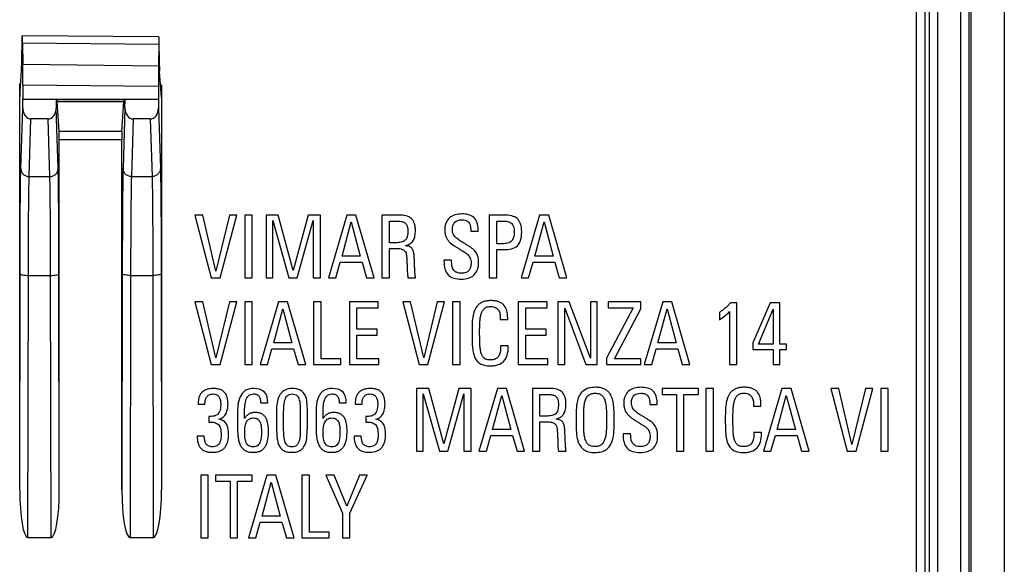
# Model space of a CAD drawing. Units: millimetres. Extents: x -104 to 104, y -44 to 44.
# Drawn here: x 81 to 104, y 0 to 13 of the extents above; entities that cross this region are included whole.
import ezdxf

# ---------------------------------------------------------------- set-up
doc = ezdxf.new("R2010")
doc.units = ezdxf.units.MM
doc.header["$LTSCALE"] = 16.335
doc.layers.get('0').update_dxf_attribs({"linetype": 'CONTINUOUS'})
doc.layers.add('RACCORDO', color=7, linetype='CONTINUOUS')
doc.layers.add('SMUSSO', color=7, linetype='CONTINUOUS')

msp = doc.modelspace()

# ---------------------------------------------------------------- linework, layer by layer
at = {"color": 7, "linetype": 'CONTINUOUS'}
for p, q in [((103.45, 42.498), (103.45, -42.498)), ((104.25, 42.502), (104.25, -42.502)), ((85.037, 8.363), (84.85, 8.363)), ((84.85, 8.363), (85.241, 6.858)), ((85.354, 7.023), (85.037, 8.363)), ((85.676, 8.363), (85.354, 7.023)), ((85.454, 6.858), (85.851, 8.363)), ((85.851, 8.363), (85.676, 8.363)), ((86.221, 8.363), (86.045, 8.363)), ((86.045, 8.363), (86.045, 6.858)), ((86.221, 6.858), (86.221, 8.363)), ((86.846, 8.363), (86.555, 8.363)), ((86.555, 8.363), (86.555, 6.858)), ((87.208, 7.037), (86.846, 8.363)), ((87.568, 8.363), (87.208, 7.037)), ((87.86, 8.363), (87.568, 8.363)), ((87.86, 6.858), (87.86, 8.363)), ((88.49, 8.363), (88.049, 6.858)), ((88.709, 8.363), (88.49, 8.363)), ((89.144, 6.858), (88.709, 8.363)), ((89.735, 8.363), (89.333, 8.363)), ((89.333, 8.363), (89.333, 6.858)), ((92.254, 8.363), (91.906, 8.363)), ((91.906, 8.363), (91.906, 6.858)), ((93.113, 8.363), (92.672, 6.858)), ((93.331, 8.363), (93.113, 8.363)), ((93.767, 6.858), (93.331, 8.363)), ((86.715, 6.858), (86.715, 8.232)), ((86.715, 8.232), (87.102, 6.858)), ((87.299, 6.858), (87.687, 8.232)), ((87.687, 8.232), (87.687, 6.858)), ((88.376, 7.38), (88.594, 8.199)), ((88.594, 8.199), (88.813, 7.38)), ((89.51, 8.221), (89.71, 8.221)), ((89.51, 7.703), (89.51, 8.221)), ((91.637, 7.978), (91.637, 8.028)), ((92.083, 8.221), (92.226, 8.221)), ((92.083, 7.678), (92.083, 8.221)), ((92.998, 7.38), (93.217, 8.199)), ((93.217, 8.199), (93.435, 7.38)), ((91.46, 8.013), (91.46, 7.978)), ((91.46, 7.978), (91.637, 7.978)), ((89.658, 7.703), (89.51, 7.703)), ((89.51, 7.562), (89.687, 7.562)), ((89.51, 6.858), (89.51, 7.562)), ((92.211, 7.678), (92.083, 7.678)), ((88.813, 7.38), (88.376, 7.38)), ((92.083, 7.537), (92.205, 7.537)), ((92.083, 6.858), (92.083, 7.537)), ((93.435, 7.38), (92.998, 7.38)), ((88.226, 6.858), (88.332, 7.239)), ((88.332, 7.239), (88.855, 7.239)), ((88.855, 7.239), (88.961, 6.858)), ((91.002, 7.281), (90.819, 7.281)), ((90.819, 7.281), (90.819, 7.264)), ((91.002, 7.264), (91.002, 7.281)), ((92.848, 6.858), (92.955, 7.239)), ((92.955, 7.239), (93.477, 7.239)), ((93.477, 7.239), (93.583, 6.858)), ((85.241, 6.858), (85.454, 6.858)), ((86.045, 6.858), (86.221, 6.858)), ((86.555, 6.858), (86.715, 6.858)), ((87.102, 6.858), (87.299, 6.858)), ((87.687, 6.858), (87.86, 6.858)), ((88.049, 6.858), (88.226, 6.858)), ((88.961, 6.858), (89.144, 6.858)), ((89.333, 6.858), (89.51, 6.858)), ((89.956, 6.858), (90.139, 6.858)), ((91.906, 6.858), (92.083, 6.858)), ((92.672, 6.858), (92.848, 6.858)), ((93.583, 6.858), (93.767, 6.858)), ((85.037, 6.285), (84.85, 6.285)), ((84.85, 6.285), (85.241, 4.78)), ((85.354, 4.945), (85.037, 6.285)), ((85.676, 6.285), (85.354, 4.945)), ((85.454, 4.78), (85.851, 6.285)), ((85.851, 6.285), (85.676, 6.285)), ((86.221, 6.285), (86.045, 6.285)), ((86.045, 6.285), (86.045, 4.78)), ((86.221, 4.78), (86.221, 6.285)), ((86.852, 6.285), (86.411, 4.78)), ((87.071, 6.285), (86.852, 6.285)), ((87.505, 4.78), (87.071, 6.285)), ((87.872, 6.285), (87.695, 6.285)), ((87.695, 6.285), (87.695, 4.78)), ((87.872, 4.922), (87.872, 6.285)), ((89.246, 6.285), (88.553, 6.285)), ((88.553, 6.285), (88.553, 4.78)), ((88.73, 6.144), (89.246, 6.144)), ((88.73, 5.628), (88.73, 6.144)), ((89.246, 6.144), (89.246, 6.285)), ((90.02, 6.285), (89.832, 6.285)), ((89.832, 6.285), (90.224, 4.78)), ((90.336, 4.945), (90.02, 6.285)), ((90.659, 6.285), (90.336, 4.945)), ((90.436, 4.78), (90.833, 6.285)), ((90.833, 6.285), (90.659, 6.285)), ((91.204, 6.285), (91.027, 6.285)), ((91.027, 6.285), (91.027, 4.78)), ((91.204, 4.78), (91.204, 6.285)), ((93.294, 6.285), (92.601, 6.285)), ((92.601, 6.285), (92.601, 4.78)), ((92.778, 6.144), (93.294, 6.144)), ((92.778, 5.628), (92.778, 6.144)), ((93.294, 6.144), (93.294, 6.285)), ((93.824, 6.285), (93.55, 6.285)), ((93.55, 6.285), (93.55, 4.78)), ((94.328, 4.932), (93.824, 6.285)), ((94.493, 6.285), (94.328, 6.285)), ((94.328, 6.285), (94.328, 4.932)), ((94.493, 4.78), (94.493, 6.285)), ((95.354, 6.144), (94.715, 4.937)), ((95.537, 6.285), (94.753, 6.285)), ((94.753, 6.285), (94.753, 6.144)), ((94.753, 6.144), (95.354, 6.144)), ((95.537, 6.121), (95.537, 6.285)), ((96.062, 6.285), (95.621, 4.78)), ((96.28, 6.285), (96.062, 6.285)), ((96.716, 4.78), (96.28, 6.285)), ((97.839, 6.26), (97.685, 6.26)), ((97.839, 4.78), (97.839, 6.26)), ((98.637, 6.26), (98.222, 5.303)), ((98.872, 6.26), (98.637, 6.26)), ((98.872, 5.272), (98.872, 6.26)), ((86.738, 5.303), (86.956, 6.121)), ((86.956, 6.121), (87.175, 5.303)), ((93.714, 6.133), (94.219, 4.78)), ((93.714, 4.78), (93.714, 6.133)), ((94.903, 4.922), (95.537, 6.121)), ((95.947, 5.303), (96.166, 6.121)), ((96.166, 6.121), (96.385, 5.303)), ((97.425, 6.033), (97.425, 5.856)), ((97.666, 6.05), (97.666, 4.78)), ((98.358, 5.272), (98.71, 6.111)), ((98.71, 6.111), (98.71, 5.272)), ((92.168, 5.892), (92.168, 5.865)), ((92.168, 5.865), (92.347, 5.865)), ((92.347, 5.865), (92.347, 5.898)), ((89.218, 5.628), (88.73, 5.628)), ((88.73, 5.486), (89.218, 5.486)), ((88.73, 4.922), (88.73, 5.486)), ((89.218, 5.486), (89.218, 5.628)), ((93.267, 5.628), (92.778, 5.628)), ((92.778, 5.486), (93.267, 5.486)), ((92.778, 4.922), (92.778, 5.486)), ((93.267, 5.486), (93.267, 5.628)), ((87.175, 5.303), (86.738, 5.303)), ((92.36, 5.23), (92.178, 5.23)), ((92.178, 5.23), (92.178, 5.201)), ((92.36, 5.197), (92.36, 5.23)), ((96.385, 5.303), (95.947, 5.303)), ((98.222, 5.303), (98.222, 5.14)), ((98.71, 5.272), (98.358, 5.272)), ((99.032, 5.272), (98.872, 5.272)), ((99.032, 5.14), (99.032, 5.272)), ((86.588, 4.78), (86.694, 5.161)), ((86.694, 5.161), (87.216, 5.161)), ((87.216, 5.161), (87.322, 4.78)), ((95.798, 4.78), (95.904, 5.161)), ((95.904, 5.161), (96.426, 5.161)), ((96.426, 5.161), (96.532, 4.78)), ((98.222, 5.14), (98.708, 5.14)), ((98.708, 5.14), (98.708, 4.78)), ((98.872, 5.14), (99.032, 5.14)), ((98.872, 4.78), (98.872, 5.14)), ((85.241, 4.78), (85.454, 4.78)), ((86.045, 4.78), (86.221, 4.78)), ((86.411, 4.78), (86.588, 4.78)), ((87.322, 4.78), (87.505, 4.78)), ((87.695, 4.78), (88.345, 4.78)), ((88.345, 4.922), (87.872, 4.922)), ((88.345, 4.78), (88.345, 4.922)), ((88.553, 4.78), (89.26, 4.78)), ((89.26, 4.922), (88.73, 4.922)), ((89.26, 4.78), (89.26, 4.922)), ((90.224, 4.78), (90.436, 4.78)), ((91.027, 4.78), (91.204, 4.78)), ((92.601, 4.78), (93.308, 4.78)), ((93.308, 4.922), (92.778, 4.922)), ((93.308, 4.78), (93.308, 4.922)), ((93.55, 4.78), (93.714, 4.78)), ((94.219, 4.78), (94.493, 4.78)), ((94.715, 4.937), (94.715, 4.78)), ((94.715, 4.78), (95.541, 4.78)), ((95.541, 4.922), (94.903, 4.922)), ((95.541, 4.78), (95.541, 4.922)), ((95.621, 4.78), (95.798, 4.78)), ((96.532, 4.78), (96.716, 4.78)), ((97.666, 4.78), (97.839, 4.78)), ((98.708, 4.78), (98.872, 4.78)), ((90.455, 4.208), (90.164, 4.208)), ((90.164, 4.208), (90.164, 2.703)), ((90.324, 2.703), (90.324, 4.077)), ((90.324, 4.077), (90.711, 2.703)), ((90.817, 2.882), (90.455, 4.208)), ((91.177, 4.208), (90.817, 2.882)), ((90.909, 2.703), (91.296, 4.077)), ((91.469, 4.208), (91.177, 4.208)), ((91.296, 4.077), (91.296, 2.703)), ((91.469, 2.703), (91.469, 4.208)), ((92.099, 4.208), (91.658, 2.703)), ((91.985, 3.225), (92.203, 4.043)), ((92.318, 4.208), (92.099, 4.208)), ((92.203, 4.043), (92.422, 3.225)), ((92.753, 2.703), (92.318, 4.208)), ((93.344, 4.208), (92.942, 4.208)), ((92.942, 4.208), (92.942, 2.703)), ((93.119, 4.066), (93.319, 4.066)), ((93.119, 3.548), (93.119, 4.066)), ((96.917, 4.208), (96.046, 4.208)), ((96.046, 4.208), (96.046, 4.066)), ((96.046, 4.066), (96.393, 4.066)), ((96.393, 4.066), (96.393, 2.703)), ((96.57, 4.066), (96.917, 4.066)), ((96.57, 2.703), (96.57, 4.066)), ((96.917, 4.066), (96.917, 4.208)), ((97.276, 4.208), (97.099, 4.208)), ((97.099, 4.208), (97.099, 2.703)), ((97.276, 2.703), (97.276, 4.208)), ((98.92, 4.208), (98.479, 2.703)), ((98.805, 3.225), (99.024, 4.043)), ((99.138, 4.208), (98.92, 4.208)), ((99.024, 4.043), (99.242, 3.225)), ((99.574, 2.703), (99.138, 4.208)), ((100.281, 4.208), (100.094, 4.208)), ((100.094, 4.208), (100.485, 2.703)), ((100.598, 2.867), (100.281, 4.208)), ((100.92, 4.208), (100.598, 2.867)), ((100.697, 2.703), (101.095, 4.208)), ((101.095, 4.208), (100.92, 4.208)), ((101.465, 4.208), (101.289, 4.208)), ((101.289, 4.208), (101.289, 2.703)), ((101.465, 2.703), (101.465, 4.208)), ((84.927, 3.833), (85.091, 3.833)), ((86.425, 3.866), (86.596, 3.866)), ((88.307, 3.866), (88.478, 3.866)), ((88.69, 3.833), (88.855, 3.833)), ((95.752, 3.858), (95.752, 3.822)), ((95.752, 3.822), (95.929, 3.822)), ((95.929, 3.822), (95.929, 3.873)), ((98.239, 3.814), (98.239, 3.787)), ((98.239, 3.787), (98.418, 3.787)), ((98.418, 3.787), (98.418, 3.82)), ((85.872, 3.594), (85.872, 3.304)), ((86.039, 3.492), (86.039, 3.587)), ((86.804, 3.667), (86.804, 3.342)), ((87.375, 3.542), (87.375, 3.308)), ((87.545, 3.337), (87.545, 3.667)), ((87.754, 3.594), (87.754, 3.304)), ((87.92, 3.492), (87.92, 3.587)), ((93.267, 3.548), (93.119, 3.548)), ((85.181, 3.535), (85.181, 3.404)), ((86.975, 3.317), (86.975, 3.539)), ((88.944, 3.535), (88.944, 3.404)), ((93.119, 3.406), (93.296, 3.406)), ((93.119, 2.703), (93.119, 3.406)), ((91.835, 2.703), (91.941, 3.084)), ((91.941, 3.084), (92.464, 3.084)), ((92.422, 3.225), (91.985, 3.225)), ((92.464, 3.084), (92.57, 2.703)), ((95.294, 3.125), (95.111, 3.125)), ((95.111, 3.125), (95.111, 3.109)), ((95.294, 3.109), (95.294, 3.125)), ((98.431, 3.152), (98.249, 3.152)), ((98.249, 3.152), (98.249, 3.123)), ((98.431, 3.119), (98.431, 3.152)), ((98.656, 2.703), (98.762, 3.084)), ((98.762, 3.084), (99.284, 3.084)), ((99.242, 3.225), (98.805, 3.225)), ((99.284, 3.084), (99.39, 2.703)), ((85.075, 3.067), (84.904, 3.067)), ((88.838, 3.067), (88.667, 3.067)), ((90.164, 2.703), (90.324, 2.703)), ((90.711, 2.703), (90.909, 2.703)), ((91.296, 2.703), (91.469, 2.703)), ((91.658, 2.703), (91.835, 2.703)), ((92.57, 2.703), (92.753, 2.703)), ((92.942, 2.703), (93.119, 2.703)), ((93.565, 2.703), (93.748, 2.703)), ((96.393, 2.703), (96.57, 2.703)), ((97.099, 2.703), (97.276, 2.703)), ((98.479, 2.703), (98.656, 2.703)), ((99.39, 2.703), (99.574, 2.703)), ((100.485, 2.703), (100.697, 2.703)), ((101.289, 2.703), (101.465, 2.703)), ((85.166, 2.13), (84.989, 2.13)), ((84.989, 2.13), (84.989, 0.625)), ((85.166, 0.625), (85.166, 2.13)), ((86.219, 2.13), (85.347, 2.13)), ((85.347, 2.13), (85.347, 1.988)), ((86.573, 2.13), (86.132, 0.625)), ((86.219, 1.988), (86.219, 2.13)), ((86.792, 2.13), (86.573, 2.13)), ((87.227, 0.625), (86.792, 2.13)), ((87.593, 2.13), (87.416, 2.13)), ((87.416, 2.13), (87.416, 0.625)), ((87.593, 0.767), (87.593, 2.13)), ((88.186, 2.13), (87.991, 2.13)), ((87.991, 2.13), (88.39, 1.216)), ((88.49, 1.385), (88.186, 2.13)), ((88.794, 2.13), (88.49, 1.385)), ((88.567, 1.216), (88.979, 2.13)), ((88.979, 2.13), (88.794, 2.13)), ((85.347, 1.988), (85.695, 1.988)), ((85.695, 1.988), (85.695, 0.625)), ((85.872, 1.988), (86.219, 1.988)), ((85.872, 0.625), (85.872, 1.988)), ((86.459, 1.148), (86.677, 1.965)), ((86.677, 1.965), (86.896, 1.148)), ((88.39, 1.216), (88.39, 0.625)), ((88.567, 0.625), (88.567, 1.216)), ((86.309, 0.625), (86.415, 1.006)), ((86.415, 1.006), (86.937, 1.006)), ((86.896, 1.148), (86.459, 1.148)), ((86.937, 1.006), (87.044, 0.625)), ((88.066, 0.767), (87.593, 0.767)), ((88.066, 0.625), (88.066, 0.767)), ((84.989, 0.625), (85.166, 0.625)), ((85.695, 0.625), (85.872, 0.625)), ((86.132, 0.625), (86.309, 0.625)), ((87.044, 0.625), (87.227, 0.625)), ((87.416, 0.625), (88.066, 0.625)), ((88.39, 0.625), (88.567, 0.625))]:
    msp.add_line(p, q, dxfattribs=at)
for points, knots in [([(89.897, 7.631), (89.938, 7.642), (90.013, 7.672), (90.094, 7.759), (90.123, 7.85), (90.133, 7.929), (90.136, 8.004), (90.131, 8.086), (90.108, 8.19), (90.041, 8.297), (89.897, 8.357), (89.793, 8.363), (89.735, 8.363)], [0, 0, 0, 0, 0.115636, 0.213125, 0.313308, 0.368915, 0.428787, 0.517403, 0.592257, 0.716828, 0.842713, 1, 1, 1, 1]), ([(91.248, 8.392), (91.193, 8.392), (91.087, 8.379), (90.946, 8.307), (90.871, 8.202), (90.842, 8.101), (90.835, 8.015), (90.841, 7.928), (90.862, 7.85), (90.898, 7.783), (90.959, 7.705), (91.042, 7.642), (91.134, 7.587), (91.215, 7.536), (91.304, 7.484), (91.378, 7.431), (91.423, 7.378), (91.449, 7.332), (91.466, 7.277), (91.471, 7.202), (91.462, 7.117), (91.422, 7.031), (91.357, 6.988), (91.294, 6.973), (91.236, 6.969), (91.176, 6.973), (91.132, 6.987), (91.111, 6.998), (91.107, 7)], [0, 0, 0, 0, 0.074516, 0.140998, 0.206321, 0.242066, 0.281696, 0.322472, 0.357797, 0.390632, 0.423181, 0.49133, 0.528536, 0.568133, 0.620307, 0.667236, 0.689752, 0.712743, 0.737965, 0.767296, 0.812825, 0.851995, 0.890559, 0.912958, 0.938655, 0.968412, 0.993462, 1, 1, 1, 1]), ([(91.637, 8.028), (91.637, 8.127), (91.578, 8.356), (91.348, 8.392), (91.248, 8.392)], [0, 0, 0, 0, 0.496354, 1, 1, 1, 1]), ([(92.682, 7.961), (92.682, 8.026), (92.674, 8.143), (92.587, 8.292), (92.43, 8.358), (92.317, 8.363), (92.254, 8.363)], [0, 0, 0, 0, 0.28662, 0.502465, 0.721205, 1, 1, 1, 1]), ([(89.71, 8.221), (89.746, 8.221), (89.811, 8.216), (89.9, 8.178), (89.949, 8.091), (89.953, 8.023), (89.953, 7.985)], [0, 0, 0, 0, 0.277832, 0.493233, 0.707978, 1, 1, 1, 1]), ([(91.65, 7.227), (91.65, 7.283), (91.638, 7.385), (91.563, 7.514), (91.474, 7.585), (91.394, 7.634), (91.333, 7.672), (91.275, 7.71), (91.219, 7.742), (91.165, 7.774), (91.118, 7.811), (91.078, 7.853), (91.045, 7.901), (91.024, 7.96), (91.018, 8.035), (91.028, 8.118), (91.089, 8.224), (91.185, 8.251), (91.243, 8.251)], [0, 0, 0, 0, 0.117267, 0.210833, 0.303486, 0.353549, 0.40686, 0.454145, 0.499279, 0.542628, 0.584031, 0.623895, 0.663415, 0.705175, 0.753482, 0.82011, 0.878246, 1, 1, 1, 1]), ([(91.243, 8.251), (91.279, 8.251), (91.345, 8.244), (91.424, 8.189), (91.457, 8.105), (91.46, 8.045), (91.46, 8.013)], [0, 0, 0, 0, 0.294478, 0.518282, 0.739944, 1, 1, 1, 1]), ([(92.226, 8.221), (92.269, 8.221), (92.343, 8.219), (92.445, 8.176), (92.497, 8.077), (92.501, 8.002), (92.501, 7.959)], [0, 0, 0, 0, 0.288324, 0.499607, 0.709328, 1, 1, 1, 1]), ([(89.953, 7.985), (89.953, 7.938), (89.951, 7.858), (89.896, 7.75), (89.784, 7.706), (89.704, 7.703), (89.658, 7.703)], [0, 0, 0, 0, 0.293036, 0.499694, 0.71119, 1, 1, 1, 1]), ([(92.205, 7.537), (92.271, 7.537), (92.389, 7.539), (92.561, 7.59), (92.674, 7.75), (92.682, 7.884), (92.682, 7.961)], [0, 0, 0, 0, 0.262455, 0.476651, 0.691258, 1, 1, 1, 1]), ([(92.501, 7.959), (92.501, 7.914), (92.497, 7.835), (92.444, 7.729), (92.335, 7.682), (92.256, 7.678), (92.211, 7.678)], [0, 0, 0, 0, 0.28824, 0.500643, 0.713643, 1, 1, 1, 1]), ([(89.687, 7.562), (89.734, 7.562), (89.817, 7.563), (89.913, 7.483), (89.927, 7.356), (89.93, 7.233), (89.94, 7.113), (89.94, 7.02), (89.943, 6.934), (89.951, 6.883), (89.956, 6.858)], [0, 0, 0, 0, 0.164963, 0.272161, 0.400918, 0.58908, 0.7038, 0.81828, 0.913737, 1, 1, 1, 1]), ([(90.139, 6.858), (90.136, 6.874), (90.131, 6.906), (90.125, 6.951), (90.124, 6.995), (90.12, 7.057), (90.114, 7.151), (90.111, 7.269), (90.107, 7.384), (90.095, 7.48), (90.064, 7.56), (89.993, 7.618), (89.932, 7.628), (89.897, 7.631)], [0, 0, 0, 0, 0.055586, 0.108597, 0.152338, 0.20398, 0.317217, 0.46983, 0.600846, 0.705472, 0.79492, 0.883162, 1, 1, 1, 1]), ([(90.819, 7.264), (90.819, 7.199), (90.829, 7.083), (90.904, 6.926), (91.056, 6.838), (91.174, 6.829), (91.239, 6.829)], [0, 0, 0, 0, 0.278599, 0.499994, 0.718329, 1, 1, 1, 1]), ([(91.107, 7), (91.083, 7.014), (91.037, 7.056), (91.006, 7.153), (91.002, 7.225), (91.002, 7.264)], [0, 0, 0, 0, 0.272698, 0.606753, 1, 1, 1, 1]), ([(91.239, 6.829), (91.296, 6.829), (91.403, 6.842), (91.545, 6.918), (91.637, 7.056), (91.65, 7.168), (91.65, 7.227)], [0, 0, 0, 0, 0.261473, 0.493535, 0.725972, 1, 1, 1, 1]), ([(92.347, 5.898), (92.347, 5.957), (92.338, 6.067), (92.28, 6.192), (92.203, 6.256), (92.131, 6.291), (92.044, 6.311), (91.947, 6.317), (91.848, 6.311), (91.759, 6.288), (91.685, 6.252), (91.607, 6.187), (91.54, 6.072), (91.504, 5.908), (91.491, 5.723), (91.491, 5.569), (91.492, 5.477), (91.492, 5.453)], [0, 0, 0, 0, 0.098979, 0.181995, 0.222444, 0.265321, 0.314181, 0.371135, 0.429286, 0.479507, 0.524132, 0.565887, 0.648719, 0.741131, 0.845781, 0.9593, 1, 1, 1, 1]), ([(91.675, 5.643), (91.676, 5.652), (91.676, 5.703), (91.678, 5.79), (91.687, 5.899), (91.708, 5.993), (91.741, 6.071), (91.789, 6.131), (91.86, 6.168), (91.935, 6.175), (92.004, 6.17), (92.057, 6.152), (92.097, 6.123), (92.139, 6.075), (92.165, 5.994), (92.168, 5.927), (92.168, 5.892)], [0, 0, 0, 0, 0.024872, 0.139482, 0.241028, 0.329144, 0.404661, 0.471627, 0.538894, 0.619446, 0.678674, 0.728069, 0.772325, 0.814429, 0.902743, 1, 1, 1, 1]), ([(97.685, 6.26), (97.668, 6.239), (97.63, 6.196), (97.564, 6.137), (97.495, 6.082), (97.448, 6.048), (97.425, 6.033)], [0, 0, 0, 0, 0.235551, 0.499441, 0.764675, 1, 1, 1, 1]), ([(97.425, 5.856), (97.469, 5.884), (97.554, 5.943), (97.631, 6.013), (97.666, 6.05)], [0, 0, 0, 0, 0.500974, 1, 1, 1, 1]), ([(91.492, 5.453), (91.492, 5.422), (91.494, 5.34), (91.498, 5.214), (91.514, 5.081), (91.546, 4.967), (91.6, 4.872), (91.682, 4.8), (91.772, 4.766), (91.857, 4.753), (91.94, 4.75), (92.03, 4.755), (92.145, 4.781), (92.267, 4.855), (92.348, 5.013), (92.36, 5.132), (92.36, 5.197)], [0, 0, 0, 0, 0.056485, 0.147151, 0.227132, 0.296854, 0.359662, 0.420756, 0.489603, 0.530105, 0.575538, 0.637672, 0.69235, 0.787272, 0.883323, 1, 1, 1, 1]), ([(92.178, 5.201), (92.178, 5.161), (92.174, 5.086), (92.144, 4.997), (92.099, 4.943), (92.055, 4.913), (91.997, 4.896), (91.927, 4.891), (91.853, 4.897), (91.785, 4.927), (91.738, 4.981), (91.708, 5.055), (91.689, 5.146), (91.679, 5.257), (91.676, 5.388), (91.674, 5.519), (91.675, 5.606), (91.675, 5.643)], [0, 0, 0, 0, 0.088853, 0.167722, 0.204725, 0.2431, 0.286277, 0.338524, 0.399337, 0.449768, 0.499194, 0.556198, 0.625075, 0.707334, 0.804595, 0.917782, 1, 1, 1, 1]), ([(85.161, 4.193), (85.153, 4.191), (85.105, 4.177), (85.022, 4.133), (84.947, 4.021), (84.93, 3.924), (84.928, 3.859), (84.927, 3.842), (84.927, 3.833)], [0, 0, 0, 0, 0.04915, 0.321779, 0.585584, 0.887683, 0.941569, 1, 1, 1, 1]), ([(85.091, 3.833), (85.091, 3.864), (85.095, 3.923), (85.123, 4.006), (85.176, 4.055), (85.232, 4.074), (85.283, 4.078), (85.333, 4.074), (85.376, 4.058), (85.409, 4.032), (85.443, 3.988), (85.465, 3.917), (85.468, 3.852), (85.468, 3.816), (85.468, 3.81)], [0, 0, 0, 0, 0.128876, 0.244177, 0.353227, 0.414412, 0.487386, 0.560403, 0.621096, 0.676434, 0.73154, 0.848524, 0.977289, 1, 1, 1, 1]), ([(85.422, 3.473), (85.461, 3.482), (85.533, 3.513), (85.604, 3.607), (85.637, 3.719), (85.647, 3.853), (85.634, 3.992), (85.57, 4.124), (85.468, 4.184), (85.373, 4.204), (85.291, 4.209), (85.219, 4.205), (85.176, 4.197), (85.161, 4.193)], [0, 0, 0, 0, 0.100035, 0.192307, 0.289868, 0.393029, 0.531431, 0.642292, 0.751827, 0.816302, 0.890363, 0.95848, 1, 1, 1, 1]), ([(86.259, 4.208), (86.219, 4.208), (86.145, 4.202), (86.019, 4.144), (85.938, 4.035), (85.897, 3.912), (85.875, 3.773), (85.872, 3.666), (85.872, 3.594)], [0, 0, 0, 0, 0.145335, 0.266583, 0.491323, 0.611373, 0.739133, 1, 1, 1, 1]), ([(86.039, 3.587), (86.039, 3.646), (86.039, 3.759), (86.06, 3.912), (86.121, 4.046), (86.211, 4.077), (86.253, 4.077)], [0, 0, 0, 0, 0.298977, 0.569164, 0.788068, 1, 1, 1, 1]), ([(86.253, 4.077), (86.281, 4.077), (86.335, 4.071), (86.395, 4.018), (86.42, 3.946), (86.425, 3.894), (86.425, 3.866)], [0, 0, 0, 0, 0.27524, 0.499159, 0.733845, 1, 1, 1, 1]), ([(86.596, 3.866), (86.596, 3.956), (86.561, 4.165), (86.35, 4.208), (86.259, 4.208)], [0, 0, 0, 0, 0.494825, 1, 1, 1, 1]), ([(87.181, 4.208), (87.115, 4.208), (86.986, 4.184), (86.859, 4.038), (86.812, 3.859), (86.804, 3.732), (86.804, 3.667)], [0, 0, 0, 0, 0.265681, 0.49184, 0.736048, 1, 1, 1, 1]), ([(86.975, 3.539), (86.975, 3.611), (86.976, 3.741), (86.992, 3.894), (87.028, 3.988), (87.064, 4.039), (87.118, 4.072), (87.181, 4.079), (87.245, 4.072), (87.299, 4.041), (87.333, 3.99), (87.366, 3.897), (87.375, 3.744), (87.375, 3.615), (87.375, 3.542)], [0, 0, 0, 0, 0.16997, 0.304709, 0.358432, 0.405077, 0.449885, 0.501215, 0.55361, 0.597712, 0.642922, 0.694585, 0.827886, 1, 1, 1, 1]), ([(87.545, 3.667), (87.545, 3.737), (87.542, 3.865), (87.509, 4.049), (87.379, 4.193), (87.249, 4.208), (87.181, 4.208)], [0, 0, 0, 0, 0.279499, 0.515073, 0.727155, 1, 1, 1, 1]), ([(88.141, 4.208), (88.101, 4.208), (88.026, 4.202), (87.929, 4.157), (87.859, 4.089), (87.81, 4.007), (87.778, 3.912), (87.757, 3.773), (87.754, 3.666), (87.754, 3.594)], [0, 0, 0, 0, 0.145079, 0.266379, 0.378978, 0.492567, 0.612279, 0.739717, 1, 1, 1, 1]), ([(87.92, 3.587), (87.92, 3.646), (87.921, 3.759), (87.942, 3.912), (88.002, 4.046), (88.093, 4.077), (88.135, 4.077)], [0, 0, 0, 0, 0.298946, 0.568991, 0.788157, 1, 1, 1, 1]), ([(88.135, 4.077), (88.163, 4.077), (88.217, 4.071), (88.277, 4.018), (88.302, 3.946), (88.307, 3.894), (88.307, 3.866)], [0, 0, 0, 0, 0.274596, 0.498611, 0.733661, 1, 1, 1, 1]), ([(88.478, 3.866), (88.478, 3.956), (88.442, 4.165), (88.232, 4.208), (88.141, 4.208)], [0, 0, 0, 0, 0.494825, 1, 1, 1, 1]), ([(88.921, 4.193), (88.915, 4.191), (88.867, 4.177), (88.785, 4.133), (88.71, 4.021), (88.693, 3.924), (88.691, 3.859), (88.69, 3.842), (88.69, 3.833)], [0, 0, 0, 0, 0.044144, 0.318087, 0.58334, 0.887074, 0.941251, 1, 1, 1, 1]), ([(88.855, 3.833), (88.855, 3.864), (88.858, 3.923), (88.882, 3.993), (88.918, 4.035), (88.951, 4.059), (88.995, 4.074), (89.046, 4.078), (89.096, 4.074), (89.152, 4.054), (89.202, 4.001), (89.228, 3.917), (89.231, 3.853), (89.231, 3.817), (89.231, 3.812)], [0, 0, 0, 0, 0.129162, 0.244542, 0.298972, 0.354295, 0.415687, 0.489186, 0.562225, 0.623229, 0.733043, 0.850286, 0.979338, 1, 1, 1, 1]), ([(89.185, 3.473), (89.224, 3.482), (89.296, 3.513), (89.368, 3.607), (89.4, 3.719), (89.41, 3.853), (89.397, 3.992), (89.332, 4.124), (89.231, 4.184), (89.136, 4.204), (89.055, 4.209), (88.981, 4.205), (88.938, 4.197), (88.921, 4.193)], [0, 0, 0, 0, 0.099832, 0.192103, 0.289375, 0.392304, 0.530413, 0.641111, 0.750077, 0.814372, 0.888148, 0.956341, 1, 1, 1, 1]), ([(93.319, 4.066), (93.355, 4.066), (93.42, 4.061), (93.509, 4.023), (93.558, 3.935), (93.562, 3.868), (93.562, 3.83)], [0, 0, 0, 0, 0.27784, 0.493246, 0.707969, 1, 1, 1, 1]), ([(93.506, 3.476), (93.547, 3.487), (93.622, 3.517), (93.703, 3.604), (93.732, 3.694), (93.742, 3.773), (93.745, 3.848), (93.74, 3.93), (93.717, 4.034), (93.65, 4.141), (93.506, 4.202), (93.402, 4.208), (93.344, 4.208)], [0, 0, 0, 0, 0.115647, 0.213107, 0.313292, 0.368898, 0.428769, 0.517396, 0.592234, 0.716805, 0.842681, 1, 1, 1, 1]), ([(94.899, 3.45), (94.899, 3.47), (94.899, 3.509), (94.898, 3.583), (94.896, 3.697), (94.886, 3.841), (94.851, 3.99), (94.795, 4.096), (94.724, 4.163), (94.651, 4.207), (94.554, 4.233), (94.446, 4.239), (94.336, 4.231), (94.213, 4.197), (94.102, 4.113), (94.032, 3.981), (94.006, 3.865), (93.994, 3.76), (93.99, 3.667), (93.988, 3.565), (93.987, 3.495), (93.987, 3.459)], [0, 0, 0, 0, 0.028638, 0.05595, 0.106684, 0.192557, 0.262532, 0.324231, 0.361822, 0.400887, 0.446273, 0.503385, 0.556455, 0.603595, 0.685698, 0.747161, 0.814936, 0.85458, 0.89885, 0.949036, 1, 1, 1, 1]), ([(94.17, 3.45), (94.17, 3.452), (94.17, 3.487), (94.17, 3.554), (94.17, 3.65), (94.174, 3.744), (94.186, 3.841), (94.208, 3.936), (94.256, 4.025), (94.322, 4.076), (94.387, 4.093), (94.442, 4.097), (94.497, 4.093), (94.56, 4.079), (94.622, 4.035), (94.667, 3.957), (94.702, 3.835), (94.711, 3.702), (94.714, 3.566), (94.713, 3.495), (94.713, 3.46)], [0, 0, 0, 0, 0.005536, 0.065948, 0.128177, 0.189046, 0.245868, 0.313619, 0.375174, 0.434104, 0.466721, 0.503324, 0.539146, 0.570591, 0.625228, 0.67982, 0.7393, 0.865932, 0.933091, 1, 1, 1, 1]), ([(95.539, 4.236), (95.484, 4.236), (95.378, 4.224), (95.238, 4.152), (95.163, 4.047), (95.134, 3.946), (95.127, 3.859), (95.133, 3.773), (95.154, 3.694), (95.189, 3.628), (95.235, 3.57), (95.291, 3.519), (95.355, 3.474), (95.426, 3.431), (95.507, 3.38), (95.596, 3.329), (95.67, 3.275), (95.714, 3.222), (95.741, 3.177), (95.758, 3.121), (95.763, 3.047), (95.754, 2.962), (95.713, 2.876), (95.649, 2.832), (95.586, 2.817), (95.528, 2.814), (95.468, 2.818), (95.425, 2.831), (95.404, 2.841), (95.401, 2.843)], [0, 0, 0, 0, 0.074602, 0.141037, 0.206435, 0.24222, 0.281897, 0.32272, 0.358086, 0.390908, 0.423563, 0.456826, 0.491931, 0.529113, 0.568689, 0.620936, 0.66792, 0.690458, 0.713478, 0.738745, 0.768106, 0.81368, 0.85292, 0.891423, 0.913832, 0.939563, 0.969431, 0.994575, 1, 1, 1, 1]), ([(95.941, 3.071), (95.941, 3.127), (95.93, 3.23), (95.855, 3.359), (95.765, 3.429), (95.686, 3.479), (95.625, 3.517), (95.567, 3.555), (95.51, 3.587), (95.457, 3.619), (95.41, 3.656), (95.37, 3.697), (95.337, 3.745), (95.316, 3.804), (95.31, 3.879), (95.32, 3.963), (95.381, 4.069), (95.476, 4.095), (95.535, 4.095)], [0, 0, 0, 0, 0.117214, 0.210767, 0.303595, 0.35354, 0.406745, 0.454051, 0.499364, 0.542596, 0.583903, 0.623902, 0.663426, 0.705123, 0.753408, 0.820026, 0.878053, 1, 1, 1, 1]), ([(95.535, 4.095), (95.571, 4.095), (95.636, 4.088), (95.715, 4.034), (95.749, 3.95), (95.752, 3.89), (95.752, 3.858)], [0, 0, 0, 0, 0.29451, 0.518327, 0.74001, 1, 1, 1, 1]), ([(95.929, 3.873), (95.929, 3.972), (95.869, 4.201), (95.64, 4.236), (95.539, 4.236)], [0, 0, 0, 0, 0.496445, 1, 1, 1, 1]), ([(98.418, 3.82), (98.418, 3.879), (98.41, 3.989), (98.351, 4.113), (98.274, 4.178), (98.203, 4.213), (98.116, 4.233), (98.018, 4.238), (97.919, 4.233), (97.83, 4.211), (97.757, 4.174), (97.677, 4.11), (97.611, 3.994), (97.575, 3.83), (97.563, 3.645), (97.562, 3.492), (97.563, 3.4), (97.563, 3.376)], [0, 0, 0, 0, 0.099204, 0.182162, 0.222599, 0.265817, 0.314377, 0.371488, 0.429794, 0.479878, 0.524522, 0.566329, 0.649267, 0.741965, 0.846443, 0.960018, 1, 1, 1, 1]), ([(97.746, 3.525), (97.746, 3.547), (97.747, 3.611), (97.75, 3.712), (97.759, 3.822), (97.78, 3.915), (97.812, 3.993), (97.86, 4.053), (97.931, 4.091), (98.007, 4.097), (98.075, 4.092), (98.128, 4.074), (98.169, 4.046), (98.21, 3.997), (98.236, 3.916), (98.239, 3.849), (98.239, 3.814)], [0, 0, 0, 0, 0.060338, 0.171086, 0.268779, 0.353314, 0.426284, 0.490572, 0.55538, 0.633253, 0.690461, 0.737997, 0.780574, 0.821337, 0.905965, 1, 1, 1, 1]), ([(85.468, 3.81), (85.467, 3.79), (85.465, 3.747), (85.452, 3.672), (85.409, 3.588), (85.303, 3.538), (85.225, 3.535), (85.181, 3.535)], [0, 0, 0, 0, 0.133308, 0.273345, 0.496792, 0.713884, 1, 1, 1, 1]), ([(89.231, 3.812), (89.231, 3.791), (89.228, 3.748), (89.214, 3.672), (89.172, 3.588), (89.066, 3.538), (88.988, 3.535), (88.944, 3.535)], [0, 0, 0, 0, 0.136225, 0.276003, 0.498793, 0.714676, 1, 1, 1, 1]), ([(93.562, 3.83), (93.562, 3.783), (93.56, 3.702), (93.505, 3.594), (93.393, 3.55), (93.313, 3.548), (93.267, 3.548)], [0, 0, 0, 0, 0.293063, 0.499735, 0.711178, 1, 1, 1, 1]), ([(86.615, 3.184), (86.615, 3.242), (86.61, 3.352), (86.57, 3.482), (86.511, 3.56), (86.454, 3.603), (86.381, 3.629), (86.299, 3.635), (86.216, 3.629), (86.143, 3.6), (86.084, 3.553), (86.053, 3.513), (86.039, 3.492)], [0, 0, 0, 0, 0.188183, 0.350723, 0.424588, 0.49803, 0.577223, 0.669316, 0.760705, 0.839506, 0.916787, 1, 1, 1, 1]), ([(88.496, 3.184), (88.496, 3.242), (88.491, 3.352), (88.452, 3.482), (88.393, 3.56), (88.335, 3.603), (88.262, 3.629), (88.18, 3.635), (88.098, 3.629), (88.024, 3.6), (87.966, 3.552), (87.934, 3.513), (87.92, 3.492)], [0, 0, 0, 0, 0.188165, 0.350579, 0.424532, 0.498114, 0.576994, 0.669061, 0.7606, 0.839564, 0.916616, 1, 1, 1, 1]), ([(85.181, 3.404), (85.228, 3.404), (85.31, 3.402), (85.423, 3.35), (85.463, 3.259), (85.476, 3.174), (85.48, 3.087), (85.475, 2.99), (85.446, 2.894), (85.387, 2.836), (85.325, 2.814), (85.289, 2.811), (85.27, 2.811), (85.27, 2.811)], [0, 0, 0, 0, 0.155728, 0.270115, 0.389229, 0.464954, 0.555675, 0.677582, 0.783673, 0.882005, 0.936196, 0.999283, 1, 1, 1, 1]), ([(85.655, 3.115), (85.655, 3.158), (85.651, 3.239), (85.617, 3.353), (85.538, 3.441), (85.463, 3.466), (85.422, 3.473)], [0, 0, 0, 0, 0.274763, 0.514732, 0.738101, 1, 1, 1, 1]), ([(85.872, 3.304), (85.872, 3.227), (85.875, 3.114), (85.894, 2.969), (85.924, 2.873), (85.971, 2.791), (86.039, 2.725), (86.115, 2.692), (86.185, 2.68), (86.243, 2.677), (86.299, 2.679), (86.364, 2.689), (86.435, 2.714), (86.501, 2.766), (86.568, 2.855), (86.61, 3), (86.615, 3.12), (86.615, 3.184)], [0, 0, 0, 0, 0.148836, 0.21828, 0.282348, 0.341738, 0.399819, 0.462215, 0.497867, 0.537365, 0.573688, 0.606623, 0.663906, 0.715934, 0.767136, 0.877624, 1, 1, 1, 1]), ([(86.043, 3.131), (86.043, 3.139), (86.043, 3.187), (86.045, 3.273), (86.068, 3.385), (86.123, 3.464), (86.191, 3.498), (86.249, 3.504), (86.307, 3.499), (86.37, 3.47), (86.421, 3.397), (86.438, 3.311), (86.444, 3.236), (86.444, 3.197), (86.444, 3.177)], [0, 0, 0, 0, 0.025621, 0.157448, 0.285021, 0.400382, 0.459862, 0.528717, 0.592885, 0.647875, 0.752229, 0.871486, 0.935674, 1, 1, 1, 1]), ([(86.804, 3.342), (86.804, 3.245), (86.806, 3.11), (86.83, 2.943), (86.862, 2.846), (86.91, 2.769), (86.98, 2.713), (87.053, 2.689), (87.12, 2.679), (87.177, 2.677), (87.235, 2.68), (87.304, 2.691), (87.379, 2.721), (87.447, 2.783), (87.513, 2.898), (87.543, 3.089), (87.545, 3.249), (87.545, 3.337)], [0, 0, 0, 0, 0.165971, 0.23236, 0.289209, 0.33922, 0.387141, 0.439575, 0.469836, 0.503335, 0.53788, 0.568998, 0.62317, 0.673157, 0.725064, 0.847485, 1, 1, 1, 1]), ([(87.375, 3.308), (87.375, 3.254), (87.376, 3.172), (87.372, 3.063), (87.359, 2.984), (87.336, 2.915), (87.303, 2.855), (87.247, 2.812), (87.179, 2.804), (87.115, 2.811), (87.044, 2.85), (86.992, 2.957), (86.976, 3.12), (86.975, 3.246), (86.975, 3.317)], [0, 0, 0, 0, 0.133696, 0.203433, 0.269517, 0.329679, 0.384311, 0.436398, 0.495833, 0.548389, 0.593942, 0.690655, 0.824254, 1, 1, 1, 1]), ([(87.754, 3.304), (87.754, 3.227), (87.756, 3.114), (87.776, 2.969), (87.805, 2.873), (87.853, 2.791), (87.921, 2.725), (87.996, 2.692), (88.067, 2.68), (88.124, 2.677), (88.181, 2.679), (88.246, 2.689), (88.316, 2.714), (88.383, 2.766), (88.45, 2.855), (88.491, 3), (88.496, 3.12), (88.496, 3.184)], [0, 0, 0, 0, 0.148817, 0.218258, 0.28232, 0.341792, 0.399745, 0.462292, 0.4979, 0.537268, 0.573592, 0.60655, 0.664015, 0.715972, 0.767223, 0.877631, 1, 1, 1, 1]), ([(87.924, 3.131), (87.924, 3.139), (87.924, 3.187), (87.927, 3.273), (87.95, 3.385), (88.004, 3.464), (88.072, 3.498), (88.131, 3.504), (88.188, 3.499), (88.251, 3.47), (88.303, 3.397), (88.319, 3.311), (88.325, 3.236), (88.326, 3.197), (88.326, 3.177)], [0, 0, 0, 0, 0.025553, 0.157367, 0.284927, 0.400277, 0.459882, 0.528586, 0.593037, 0.647758, 0.752341, 0.871503, 0.935686, 1, 1, 1, 1]), ([(88.944, 3.404), (88.991, 3.404), (89.073, 3.402), (89.187, 3.35), (89.226, 3.259), (89.239, 3.174), (89.243, 3.087), (89.238, 2.991), (89.214, 2.908), (89.174, 2.859), (89.136, 2.831), (89.088, 2.814), (89.053, 2.811), (89.034, 2.811)], [0, 0, 0, 0, 0.155742, 0.27014, 0.389265, 0.464996, 0.555726, 0.677644, 0.783614, 0.833067, 0.883002, 0.93706, 1, 1, 1, 1]), ([(89.418, 3.115), (89.418, 3.158), (89.414, 3.239), (89.38, 3.352), (89.302, 3.441), (89.226, 3.466), (89.185, 3.473)], [0, 0, 0, 0, 0.274847, 0.51489, 0.737322, 1, 1, 1, 1]), ([(93.296, 3.406), (93.343, 3.406), (93.426, 3.408), (93.523, 3.328), (93.536, 3.2), (93.539, 3.078), (93.549, 2.958), (93.549, 2.864), (93.552, 2.779), (93.56, 2.727), (93.565, 2.703)], [0, 0, 0, 0, 0.164963, 0.272138, 0.400902, 0.589069, 0.703793, 0.818274, 0.913734, 1, 1, 1, 1]), ([(93.748, 2.703), (93.745, 2.719), (93.741, 2.751), (93.734, 2.796), (93.733, 2.84), (93.729, 2.902), (93.723, 2.996), (93.72, 3.113), (93.717, 3.228), (93.704, 3.324), (93.673, 3.404), (93.603, 3.462), (93.541, 3.472), (93.506, 3.476)], [0, 0, 0, 0, 0.055587, 0.108599, 0.152377, 0.203989, 0.317233, 0.46985, 0.600872, 0.705501, 0.794947, 0.883196, 1, 1, 1, 1]), ([(93.987, 3.459), (93.987, 3.456), (93.987, 3.415), (93.987, 3.342), (93.989, 3.248), (93.992, 3.168), (93.999, 3.081), (94.014, 2.99), (94.047, 2.89), (94.101, 2.801), (94.183, 2.726), (94.275, 2.69), (94.362, 2.676), (94.439, 2.673), (94.515, 2.676), (94.605, 2.691), (94.699, 2.73), (94.783, 2.809), (94.836, 2.903), (94.872, 3.009), (94.89, 3.13), (94.897, 3.246), (94.899, 3.356), (94.899, 3.417), (94.899, 3.45)], [0, 0, 0, 0, 0.005515, 0.058892, 0.103615, 0.141477, 0.173997, 0.227581, 0.273912, 0.324762, 0.374835, 0.430855, 0.463954, 0.502082, 0.54033, 0.573863, 0.631779, 0.683918, 0.736448, 0.785926, 0.842417, 0.911807, 0.953233, 1, 1, 1, 1]), ([(94.713, 3.46), (94.713, 3.444), (94.713, 3.411), (94.714, 3.343), (94.713, 3.256), (94.708, 3.153), (94.693, 3.052), (94.665, 2.96), (94.621, 2.879), (94.558, 2.832), (94.496, 2.817), (94.442, 2.814), (94.386, 2.817), (94.321, 2.832), (94.255, 2.878), (94.21, 2.966), (94.186, 3.061), (94.173, 3.161), (94.169, 3.288), (94.17, 3.385), (94.17, 3.45)], [0, 0, 0, 0, 0.031095, 0.063312, 0.129881, 0.196904, 0.260685, 0.324021, 0.380305, 0.435076, 0.466041, 0.501227, 0.538793, 0.571504, 0.627518, 0.686033, 0.755933, 0.814958, 0.876962, 1, 1, 1, 1]), ([(97.563, 3.376), (97.564, 3.345), (97.565, 3.263), (97.571, 3.098), (97.595, 2.928), (97.671, 2.794), (97.753, 2.722), (97.844, 2.688), (97.929, 2.676), (98.011, 2.672), (98.101, 2.678), (98.216, 2.703), (98.338, 2.777), (98.419, 2.935), (98.431, 3.054), (98.431, 3.119)], [0, 0, 0, 0, 0.057265, 0.147724, 0.297343, 0.359821, 0.421377, 0.490031, 0.530557, 0.576013, 0.637913, 0.692473, 0.787348, 0.88358, 1, 1, 1, 1]), ([(98.249, 3.123), (98.249, 3.083), (98.245, 3.009), (98.216, 2.919), (98.171, 2.865), (98.126, 2.836), (98.068, 2.818), (97.998, 2.813), (97.924, 2.819), (97.857, 2.849), (97.81, 2.904), (97.779, 2.977), (97.76, 3.068), (97.75, 3.179), (97.747, 3.31), (97.745, 3.428), (97.746, 3.502), (97.746, 3.525)], [0, 0, 0, 0, 0.091409, 0.172587, 0.210915, 0.25044, 0.29501, 0.348707, 0.411881, 0.463732, 0.514638, 0.573387, 0.644425, 0.729406, 0.829882, 0.946566, 1, 1, 1, 1]), ([(84.904, 3.067), (84.904, 3.01), (84.913, 2.906), (84.978, 2.767), (85.085, 2.704), (85.187, 2.683), (85.278, 2.678), (85.37, 2.684), (85.454, 2.707), (85.521, 2.746), (85.594, 2.816), (85.647, 2.945), (85.655, 3.055), (85.655, 3.115)], [0, 0, 0, 0, 0.134731, 0.241319, 0.347142, 0.410506, 0.483764, 0.560401, 0.626029, 0.684864, 0.741708, 0.860223, 1, 1, 1, 1]), ([(86.444, 3.177), (86.444, 3.167), (86.444, 3.147), (86.444, 3.106), (86.44, 3.034), (86.428, 2.953), (86.395, 2.883), (86.361, 2.841), (86.31, 2.811), (86.249, 2.805), (86.189, 2.81), (86.138, 2.834), (86.101, 2.871), (86.065, 2.934), (86.046, 3.024), (86.043, 3.097), (86.043, 3.131)], [0, 0, 0, 0, 0.033074, 0.067151, 0.136732, 0.271194, 0.331796, 0.390458, 0.450663, 0.520673, 0.589182, 0.647501, 0.70233, 0.759334, 0.885411, 1, 1, 1, 1]), ([(88.326, 3.177), (88.326, 3.167), (88.326, 3.147), (88.325, 3.106), (88.321, 3.034), (88.31, 2.953), (88.277, 2.883), (88.243, 2.84), (88.191, 2.811), (88.131, 2.805), (88.071, 2.81), (88.02, 2.834), (87.983, 2.871), (87.946, 2.934), (87.928, 3.024), (87.924, 3.097), (87.924, 3.131)], [0, 0, 0, 0, 0.03307, 0.067143, 0.136719, 0.271169, 0.331686, 0.390209, 0.450588, 0.520769, 0.589224, 0.64723, 0.702194, 0.759292, 0.885357, 1, 1, 1, 1]), ([(89.04, 2.68), (89.1, 2.68), (89.212, 2.693), (89.347, 2.793), (89.411, 2.944), (89.418, 3.055), (89.418, 3.115)], [0, 0, 0, 0, 0.274574, 0.497986, 0.728506, 1, 1, 1, 1]), ([(95.111, 3.109), (95.111, 3.044), (95.121, 2.927), (95.195, 2.77), (95.348, 2.683), (95.466, 2.674), (95.531, 2.674)], [0, 0, 0, 0, 0.278527, 0.499661, 0.718165, 1, 1, 1, 1]), ([(95.401, 2.843), (95.376, 2.857), (95.329, 2.9), (95.297, 2.998), (95.294, 3.07), (95.294, 3.109)], [0, 0, 0, 0, 0.27808, 0.60991, 1, 1, 1, 1]), ([(95.531, 2.674), (95.587, 2.674), (95.695, 2.687), (95.837, 2.763), (95.929, 2.901), (95.941, 3.012), (95.941, 3.071)], [0, 0, 0, 0, 0.261133, 0.493604, 0.725944, 1, 1, 1, 1]), ([(85.27, 2.811), (85.252, 2.811), (85.219, 2.813), (85.162, 2.833), (85.108, 2.883), (85.079, 2.97), (85.075, 3.033), (85.075, 3.067)], [0, 0, 0, 0, 0.143892, 0.267025, 0.485122, 0.722701, 1, 1, 1, 1]), ([(88.667, 3.067), (88.667, 2.966), (88.691, 2.797), (88.877, 2.688), (88.981, 2.68), (89.04, 2.68)], [0, 0, 0, 0, 0.495386, 0.715452, 1, 1, 1, 1]), ([(89.034, 2.811), (89.016, 2.811), (88.983, 2.813), (88.926, 2.833), (88.871, 2.883), (88.842, 2.97), (88.838, 3.033), (88.838, 3.067)], [0, 0, 0, 0, 0.145681, 0.268847, 0.486402, 0.72339, 1, 1, 1, 1])]:
    msp.add_open_spline(points, degree=3, knots=knots, dxfattribs=at)
at = {"layer": 'RACCORDO', "color": 250, "linetype": 'CONTINUOUS'}
for p, q in [((103.209, -42.498), (103.209, 42.498)), ((103.409, -42.498), (103.409, 42.498)), ((102.647, 41.897), (102.647, -41.897)), ((102.147, -27.528), (102.147, 27.528)), ((102.447, 27.566), (102.447, -27.566)), ((102.347, 27.328), (102.347, -27.328)), ((83.984, 12.455), (80.716, 12.483)), ((83.977, 11.937), (80.723, 11.971)), ((80.673, 11.507), (80.65, 11.507)), ((83.975, 11.445), (80.725, 11.48)), ((84.05, 11.477), (84.027, 11.478)), ((81.55, 11.096), (83.15, 11.096)), ((80.678, 9.482), (80.724, 10.931)), ((81.572, 9.482), (81.526, 10.931)), ((81.551, 11.088), (83.149, 11.088)), ((83.174, 10.931), (83.128, 9.482)), ((83.976, 10.931), (84.022, 9.482)), ((80.878, 9.289), (80.921, 10.669)), ((81.372, 9.289), (81.329, 10.669)), ((83.371, 10.669), (83.328, 9.289)), ((83.779, 10.669), (83.822, 9.289)), ((83.102, 10.366), (81.598, 10.366)), ((83.1, 10.168), (81.6, 10.168)), ((80.878, 9.289), (81.372, 9.289)), ((83.328, 9.289), (83.822, 9.289)), ((80.848, 0.637), (80.858, 6.919)), ((80.858, 6.919), (81.392, 6.919)), ((81.402, 0.637), (81.392, 6.919)), ((83.308, 6.919), (83.298, 0.637)), ((83.308, 6.919), (83.842, 6.919)), ((83.842, 6.919), (83.852, 0.637))]:
    msp.add_line(p, q, dxfattribs=at)
at = {"layer": 'RACCORDO', "color": 7, "linetype": 'CONTINUOUS'}
for p, q in [((80.698, 11.963), (80.708, 12.664)), ((83.989, 12.636), (80.711, 12.664)), ((84.002, 11.936), (83.991, 12.636)), ((80.716, 12.483), (80.723, 11.971)), ((83.984, 12.455), (83.977, 11.937)), ((80.653, 11.21), (80.695, 11.838)), ((84.047, 11.18), (84.005, 11.81)), ((80.65, 1.779), (80.65, 11.507)), ((84.05, 11.477), (84.05, 1.779)), ((80.724, 10.931), (80.725, 11.146)), ((81.525, 11.146), (81.526, 10.931)), ((83.174, 10.931), (83.175, 11.146)), ((83.975, 11.146), (83.976, 10.931)), ((81.598, 10.366), (81.551, 11.088)), ((83.102, 10.366), (83.149, 11.088)), ((81.329, 10.669), (80.921, 10.669)), ((83.779, 10.669), (83.371, 10.669)), ((81.6, 1.779), (81.6, 10.168)), ((83.1, 1.779), (83.1, 10.168)), ((80.65, 1.779), (80.658, 6.954)), ((81.6, 1.779), (81.592, 6.954)), ((83.108, 6.954), (83.1, 1.779)), ((84.042, 6.954), (84.05, 1.779)), ((80.848, 0.637), (81.402, 0.637)), ((83.298, 0.637), (83.852, 0.637))]:
    msp.add_line(p, q, dxfattribs=at)
for centre, major_axis, ratio, start_param, end_param in [((80.711, 11.664), (0, 1), 0.008726, -0.610917, -0.000076), ((83.989, 11.636), (0, 1), 0.008727, -0.000076, 0.610765), ((80.693, 12.829), (0, 1), 0.008727, -3.010771, -2.618087), ((80.72, 11.48), (0, 0.6), 0.008726, -1.570889, -0.610932), ((83.98, 11.445), (0, 0.6), 0.008726, 0.610746, 1.570703), ((84.006, 12.802), (0, 1), 0.008726, -3.665245, -3.272561), ((80.653, 11.507), (0, 0.3), 0.008727, 1.57072, 3.141516), ((84.047, 11.478), (0, 0.3), 0.008727, -3.141669, -1.570873), ((81.55, 10.097), (0, 1), 0.008727, -0.1309, -0.017453), ((83.15, 10.097), (0, 1), 0.008727, 0.017453, 0.1309), ((80.924, 10.932), (0.005, 0.263), 0.760317, -4.6949, -3.126436), ((81.326, 10.932), (-0.005, 0.263), 0.760317, -3.156749, -1.588285), ((83.374, 10.932), (0.005, 0.263), 0.760317, -4.6949, -3.126436), ((83.776, 10.932), (-0.005, 0.263), 0.760317, -3.156749, -1.588285), ((81.598, 10.168), (0, 0.2), 0.008727, -1.570796, -0.1309), ((83.102, 10.168), (0, 0.2), 0.008727, 0.1309, 1.570796), ((80.85, 1.789), (0.002, 1.152), 0.173648, -4.703528, -3.141325), ((81.4, 1.789), (-0.002, 1.152), 0.173648, -3.14186, -1.579658), ((83.3, 1.789), (0.002, 1.152), 0.173648, -4.703528, -3.141325), ((83.85, 1.789), (-0.002, 1.152), 0.173648, -3.14186, -1.579658)]:
    msp.add_ellipse(centre, major_axis=major_axis, ratio=ratio, start_param=start_param, end_param=end_param, dxfattribs=at)
at = {"layer": 'RACCORDO', "color": 250, "linetype": 'CONTINUOUS'}
for points, knots in [([(80.658, 6.954), (80.658, 7.238), (80.66, 7.77), (80.664, 8.493), (80.669, 9.051), (80.674, 9.362), (80.678, 9.482)], [0, 0, 0, 0, 0.337564, 0.631271, 0.858025, 1, 1, 1, 1]), ([(80.678, 9.482), (80.678, 9.456), (80.689, 9.405), (80.734, 9.341), (80.8, 9.299), (80.852, 9.289), (80.878, 9.289)], [0, 0, 0, 0, 0.245672, 0.493972, 0.745797, 1, 1, 1, 1]), ([(81.372, 9.289), (81.398, 9.289), (81.45, 9.299), (81.516, 9.341), (81.561, 9.405), (81.572, 9.456), (81.572, 9.482)], [0, 0, 0, 0, 0.254203, 0.506028, 0.754328, 1, 1, 1, 1]), ([(81.592, 6.954), (81.592, 7.238), (81.59, 7.77), (81.586, 8.493), (81.581, 9.051), (81.576, 9.362), (81.572, 9.482)], [0, 0, 0, 0, 0.337563, 0.631269, 0.858023, 1, 1, 1, 1]), ([(83.128, 9.482), (83.124, 9.362), (83.119, 9.051), (83.114, 8.493), (83.11, 7.77), (83.108, 7.238), (83.108, 6.954)], [0, 0, 0, 0, 0.141958, 0.3687, 0.662405, 1, 1, 1, 1]), ([(83.328, 9.289), (83.302, 9.289), (83.25, 9.299), (83.184, 9.341), (83.139, 9.405), (83.128, 9.456), (83.128, 9.482)], [0, 0, 0, 0, 0.254203, 0.506028, 0.754328, 1, 1, 1, 1]), ([(84.022, 9.482), (84.022, 9.456), (84.011, 9.405), (83.966, 9.341), (83.9, 9.299), (83.848, 9.289), (83.822, 9.289)], [0, 0, 0, 0, 0.245672, 0.493972, 0.745797, 1, 1, 1, 1]), ([(84.022, 9.482), (84.026, 9.362), (84.031, 9.051), (84.036, 8.493), (84.04, 7.77), (84.042, 7.238), (84.042, 6.954)], [0, 0, 0, 0, 0.141958, 0.368701, 0.662407, 1, 1, 1, 1]), ([(80.858, 6.919), (80.858, 7.186), (80.86, 7.684), (80.864, 8.362), (80.869, 8.885), (80.874, 9.177), (80.878, 9.289)], [0, 0, 0, 0, 0.337562, 0.631269, 0.858022, 1, 1, 1, 1]), ([(81.392, 6.919), (81.392, 7.186), (81.39, 7.684), (81.386, 8.362), (81.381, 8.885), (81.376, 9.177), (81.372, 9.289)], [0, 0, 0, 0, 0.337561, 0.631267, 0.858021, 1, 1, 1, 1]), ([(83.328, 9.289), (83.324, 9.177), (83.319, 8.885), (83.314, 8.362), (83.31, 7.684), (83.308, 7.186), (83.308, 6.919)], [0, 0, 0, 0, 0.141961, 0.368703, 0.662406, 1, 1, 1, 1]), ([(83.822, 9.289), (83.826, 9.177), (83.831, 8.885), (83.836, 8.362), (83.84, 7.684), (83.842, 7.186), (83.842, 6.919)], [0, 0, 0, 0, 0.141961, 0.368704, 0.662409, 1, 1, 1, 1]), ([(80.658, 6.954), (80.658, 6.951), (80.663, 6.945), (80.683, 6.936), (80.724, 6.927), (80.785, 6.92), (80.833, 6.919), (80.858, 6.919)], [0, 0, 0, 0, 0.038115, 0.102118, 0.318629, 0.63255, 1, 1, 1, 1]), ([(81.392, 6.919), (81.417, 6.919), (81.465, 6.92), (81.526, 6.927), (81.567, 6.936), (81.587, 6.945), (81.592, 6.951), (81.592, 6.954)], [0, 0, 0, 0, 0.36745, 0.681371, 0.897882, 0.961885, 1, 1, 1, 1]), ([(83.308, 6.919), (83.283, 6.919), (83.235, 6.92), (83.174, 6.927), (83.133, 6.936), (83.113, 6.945), (83.108, 6.951), (83.108, 6.954)], [0, 0, 0, 0, 0.36745, 0.681371, 0.897882, 0.961885, 1, 1, 1, 1]), ([(84.042, 6.954), (84.042, 6.951), (84.037, 6.945), (84.017, 6.936), (83.976, 6.927), (83.915, 6.92), (83.867, 6.919), (83.842, 6.919)], [0, 0, 0, 0, 0.038115, 0.102118, 0.318629, 0.63255, 1, 1, 1, 1])]:
    msp.add_open_spline(points, degree=3, knots=knots, dxfattribs=at)
at = {"layer": 'SMUSSO', "color": 7, "linetype": 'CONTINUOUS'}
for p, q in [((80.725, 11.48), (80.725, 11.146)), ((83.975, 11.445), (83.975, 11.146)), ((80.725, 11.146), (83.975, 11.146)), ((81.525, 11.146), (81.55, 11.096)), ((83.175, 11.146), (83.15, 11.096))]:
    msp.add_line(p, q, dxfattribs=at)

doc.saveas('drawing.dxf')
